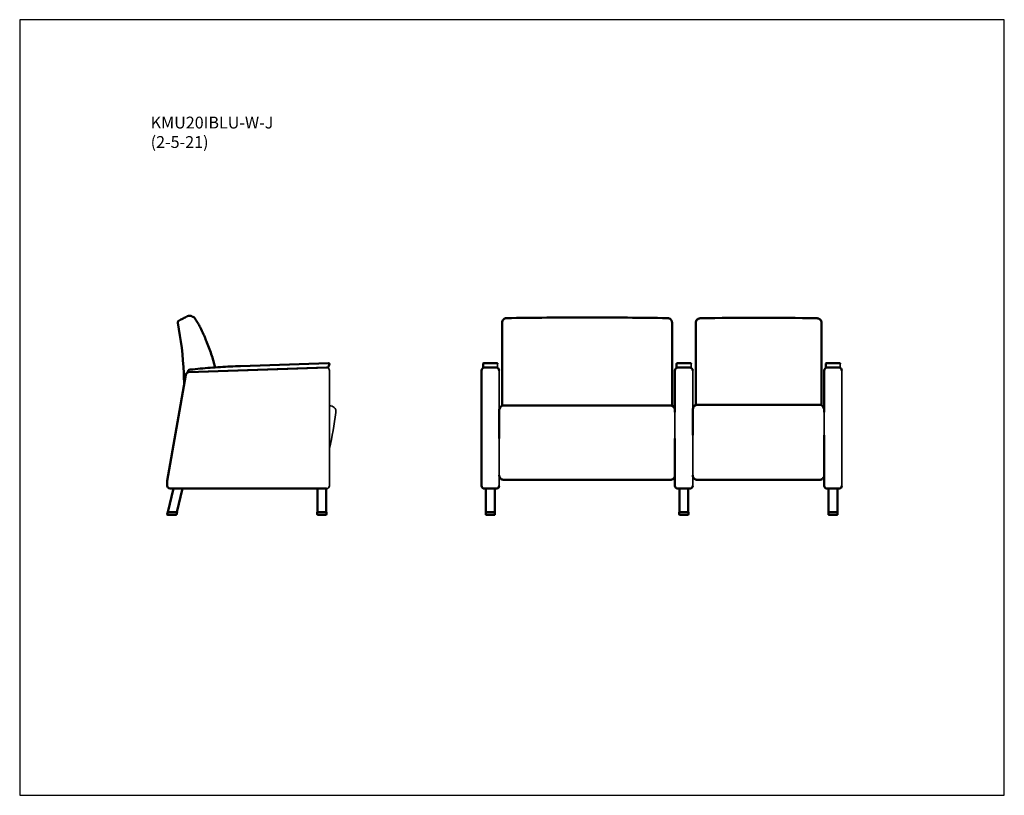
# Model space of a CAD drawing. Units: inches. Extents: x 8 to 175, y 5 to 136.
import ezdxf

# ---------------------------------------------------------------- set-up
doc = ezdxf.new("R2010")
doc.units = ezdxf.units.IN
doc.header["$LTSCALE"] = 16.666667
doc.header["$MEASUREMENT"] = 0
doc.layers.get('0').update_dxf_attribs({"lineweight": 9})
for name, color, linetype, lineweight in [('Sketch Geometry (ANSI)', 7, 'Continuous', 25), ('Symbol (ANSI)', 7, 'Continuous', 25), ('Visible (ANSI)', 7, 'Continuous', 50), ('Visible Narrow (ANSI)', 7, 'Continuous', 35)]:
    doc.layers.add(name, color=color, linetype=linetype, lineweight=lineweight)
doc.styles.add('Note Text (ANSI)', font='tahoma.ttf')

# ---------------------------------------------------------------- blocks, each defined once
blk = doc.blocks.new('Borders BEST CHAIRS A LANDSCAPE')
at = {"layer": 'Sketch Geometry (ANSI)'}
for p, q in [((10.51, 8.1875), (0.51, 8.1875)), ((0.51, 8.1875), (0.51, 0.3125)), ((10.51, 0.3125), (10.51, 8.1875)), ((0.51, 0.3125), (10.51, 0.3125))]:
    blk.add_line(p, q, dxfattribs=at)

msp = doc.modelspace()

# ---------------------------------------------------------------- linework, layer by layer
at = {"layer": 'Visible (ANSI)'}
for p, q in [((122.96, 85.17), (122.96, 85.15)), ((90.17, 83.8), (90.17, 83.78)), ((122.96, 83.76), (122.96, 83.74)), ((90.17, 82.05), (90.17, 81.25)), ((122.96, 82.53), (122.96, 82.01)), ((122.96, 82.01), (122.96, 81.2)), ((90.17, 81.25), (90.17, 81.23)), ((122.96, 81.2), (122.96, 81.18)), ((60.75, 78.35), (45.88, 77.84)), ((87.07, 78.35), (89.27, 78.35)), ((119.82, 78.35), (122.02, 78.35)), ((145.07, 78.35), (147.27, 78.35)), ((36.97, 76.91), (36.96, 76.86)), ((37.08, 76.79), (60.62, 77.6)), ((60.41, 77.59), (37.09, 76.79)), ((37.36, 77.24), (37.35, 77.24)), ((60.5, 77.59), (60.5, 77.59)), ((60.5, 77.59), (60.5, 77.59)), ((86.67, 77.09), (86.67, 57.6)), ((86.95, 78.21), (86.95, 78.23)), ((86.95, 78.23), (86.95, 78.23)), ((86.95, 78.21), (86.95, 77.66)), ((86.95, 77.54), (86.95, 77.66)), ((89.17, 77.59), (87.17, 77.59)), ((119.42, 77.09), (119.42, 70.07)), ((119.7, 78.21), (119.7, 78.23)), ((119.7, 78.23), (119.7, 78.23)), ((119.7, 78.21), (119.7, 77.66)), ((119.7, 77.54), (119.7, 77.66)), ((121.92, 77.59), (119.92, 77.59)), ((144.67, 77.09), (144.67, 70.07)), ((144.95, 78.21), (144.95, 78.23)), ((144.95, 78.23), (144.95, 78.23)), ((144.95, 78.21), (144.95, 77.66)), ((144.95, 77.54), (144.95, 77.66)), ((147.17, 77.59), (145.17, 77.59)), ((36.62, 76.37), (33.49, 58.4)), ((61.19, 71.11), (61.19, 71.11)), ((89.67, 70.02), (89.67, 70.4)), ((89.67, 69.75), (89.67, 70.03)), ((118.67, 71.15), (90.42, 71.15)), ((122.42, 70.04), (122.42, 70.51)), ((122.42, 69.75), (122.42, 70.03)), ((143.92, 71.26), (123.17, 71.26)), ((89.67, 69.75), (89.67, 65.57)), ((122.42, 69.75), (122.42, 66.14)), ((119.42, 65.57), (119.42, 57.6)), ((144.67, 66.14), (144.67, 57.6)), ((90.42, 58.61), (118.67, 58.61)), ((123.17, 58.61), (143.92, 58.61)), ((33.47, 58.17), (33.47, 57.6)), ((34.54, 57.1), (33.58, 53.1)), ((33.9, 57.11), (33.9, 57.11)), ((33.9, 57.11), (33.9, 57.11)), ((33.97, 57.1), (60.43, 57.1)), ((35.12, 53.1), (36.08, 57.1)), ((36.08, 57.1), (36.12, 57.1)), ((58.84, 57.1), (58.9, 57.1)), ((58.9, 57.1), (58.9, 53.1)), ((60.4, 53.1), (60.4, 57.1)), ((87.17, 57.1), (89.17, 57.1)), ((87.42, 57.1), (87.42, 53.1)), ((88.92, 53.1), (88.92, 57.1)), ((89.17, 57.1), (89.17, 57.1)), ((119.92, 57.1), (121.92, 57.1)), ((120.17, 57.1), (120.17, 53.1)), ((121.67, 53.1), (121.67, 57.1)), ((121.92, 57.1), (121.92, 57.1)), ((145.17, 57.1), (147.17, 57.1)), ((145.42, 57.1), (145.42, 53.1)), ((146.92, 53.1), (146.92, 57.1)), ((147.17, 57.1), (147.17, 57.1)), ((33.56, 53.1), (33.49, 52.8)), ((33.68, 53.1), (33.56, 53.1)), ((33.61, 52.65), (34.94, 52.65)), ((33.69, 53.1), (35.02, 53.1)), ((35.02, 53.1), (35.15, 53.1)), ((35.07, 52.74), (35.15, 53.1)), ((59, 53.1), (58.87, 53.1)), ((58.87, 53.1), (58.87, 52.77)), ((59, 53.1), (60.3, 53.1)), ((60.3, 52.65), (59, 52.65)), ((60.3, 53.1), (60.42, 53.1)), ((60.42, 53.1), (60.42, 52.77)), ((87.52, 53.1), (87.4, 53.1)), ((87.4, 53.1), (87.4, 52.77)), ((87.52, 53.1), (88.82, 53.1)), ((88.82, 52.65), (87.52, 52.65)), ((88.95, 53.1), (88.82, 53.1)), ((88.95, 53.1), (88.95, 52.77)), ((120.27, 53.1), (120.15, 53.1)), ((120.15, 53.1), (120.15, 52.77)), ((120.27, 53.1), (121.57, 53.1)), ((121.57, 52.65), (120.27, 52.65)), ((121.7, 53.1), (121.57, 53.1)), ((121.7, 53.1), (121.7, 52.77)), ((145.52, 53.1), (145.4, 53.1)), ((145.4, 53.1), (145.4, 52.77)), ((145.52, 53.1), (146.82, 53.1)), ((146.82, 52.65), (145.52, 52.65)), ((146.95, 53.1), (146.82, 53.1)), ((146.95, 53.1), (146.95, 52.77))]:
    msp.add_line(p, q, dxfattribs=at)
for centre, radius, start, end in [((37.42, 85.41), 0.865, 41.454, 62.8959), ((47.99, 88.9), 10.01, 206.5041, 206.6315), ((47.99, 88.9), 10.01, 206.5041, 206.6315), ((1.42, 65.55), 42.09, 24.7621, 26.6315), ((30.56, 78.99), 10, 21.2895, 24.7621), ((84.22, 99.9), 47.59, 201.2894, 202.3249), ((49.45, 85.63), 10.01, 202.3249, 202.4104), ((49.45, 85.63), 10.01, 202.3249, 202.4104), ((60.75, 78.1), 0.257, 75.4736, 88.3815), ((60.77, 78.2), 0.151, 21.4704, 74.1919), ((37.11, 76.29), 0.5, 91.9719, 170.1255), ((37.02, 76.85), 0.0625, 166.9719, 271.9719), ((37.39, 76.81), 0.437, 96.0539, 166.9719), ((60.43, 77.09), 0.5, 81.4376, 91.9719), ((60.43, 77.09), 0.5, 81.4376, 81.438), ((60.69, 77.66), 0.0625, 271.9719, 337.9892), ((57.22, 79.06), 3.8, 337.9892, 346.5503), ((60.8, 78.21), 0.122, 346.3584, 22.8668), ((87.17, 77.09), 0.5, 90, 180), ((89.17, 77.09), 0.5, 360, 90), ((119.92, 77.09), 0.5, 90, 180), ((121.92, 77.09), 0.5, 360, 90), ((145.17, 77.09), 0.5, 90, 180), ((147.17, 77.09), 0.5, 360, 90), ((61.04, 70.13), 1, 81.4376, 83.5816), ((90.42, 70.4), 0.75, 90, 180), ((118.67, 70.4), 0.75, 0.1226, 90), ((123.17, 70.51), 0.75, 90, 180), ((143.92, 70.51), 0.75, 0.1234, 90), ((33.97, 57.6), 0.5, 180, 261.4376), ((33.97, 57.6), 0.5, 261.4373, 261.4376), ((87.17, 57.6), 0.5, 180, 270), ((89.17, 57.6), 0.5, 270, 360), ((119.92, 57.6), 0.5, 180, 270), ((121.92, 57.6), 0.5, 270, 360), ((145.17, 57.6), 0.5, 180, 270), ((147.17, 57.6), 0.5, 270, 360), ((33.61, 52.77), 0.125, 166.5, 270), ((34.94, 52.77), 0.125, 270, 346.5), ((59, 52.77), 0.125, 180, 270), ((60.3, 52.77), 0.125, 270, 0), ((87.52, 52.77), 0.125, 180, 270), ((88.82, 52.77), 0.125, 270, 360), ((120.27, 52.77), 0.125, 180, 270), ((121.57, 52.77), 0.125, 270, 360), ((145.52, 52.77), 0.125, 180, 270), ((146.82, 52.77), 0.125, 270, 360)]:
    msp.add_arc(centre, radius, start, end, dxfattribs=at)
for centre in [(87.02, 77.66), (119.77, 77.66), (145.02, 77.66)]:
    msp.add_ellipse(centre, major_axis=(-0.0625, 0), ratio=0.999408, start_param=6.283179, end_param=6.283185, dxfattribs=at)
for points, knots in [([(35.43, 85.51), (35.4, 85.49), (35.37, 85.46), (35.31, 85.39), (35.29, 85.35), (35.26, 85.26), (35.25, 85.2), (35.25, 85.15)], [-1.074883, -1.074883, -1.074883, -1.074883, -0.744272, -0.744272, -0.413678, -0.413678, 0, 0, 0, 0]), ([(35.25, 85.15), (35.81, 82.35), (36.15, 79.51), (36.26, 76.66), (36.26, 76.66), (36.26, 76.66), (36.26, 76.66), (36.29, 76.03), (36.31, 75.4), (36.34, 74.77)], [-66.265937, -66.265937, -66.265937, -66.265937, -44.493249, -44.493249, -44.493249, -44.490411, -44.490411, -44.490411, -39.688182, -39.688182, -39.688182, -39.688182]), ([(36.85, 86.27), (36.62, 86.14), (36.38, 86.01), (35.91, 85.76), (35.67, 85.64), (35.43, 85.51)], [-4.086884, -4.086884, -4.086884, -4.086884, -2.043441, -2.043441, 0, 0, 0, 0]), ([(37.22, 86.35), (37.16, 86.35), (37.09, 86.35), (36.97, 86.32), (36.91, 86.29), (36.85, 86.27)], [-0.9666699, -0.9666699, -0.9666699, -0.9666699, -0.4833304, -0.4833304, 0, 0, 0, 0]), ([(37.46, 86.33), (37.42, 86.34), (37.38, 86.34), (37.3, 86.35), (37.26, 86.35), (37.22, 86.35)], [-0.6129409, -0.6129409, -0.6129409, -0.6129409, -0.3064708, -0.3064708, 0, 0, 0, 0]), ([(37.66, 86.26), (37.68, 86.25), (37.68, 86.25), (37.74, 86.22), (37.77, 86.2), (37.82, 86.18)], [0, 0, 0, 0, 15.087451, 15.087451, 25.087717, 25.087717, 25.087717, 25.087717]), ([(38.07, 85.98), (38.15, 85.88), (38.22, 85.79), (38.36, 85.59), (38.43, 85.49), (38.56, 85.28), (38.62, 85.18), (38.75, 84.97), (38.81, 84.87), (38.93, 84.65), (38.98, 84.55), (39.04, 84.44)], [0.000062, 0.000062, 0.000062, 0.000062, 0.852665, 0.852665, 1.705269, 1.705269, 2.557872, 2.557872, 3.410476, 3.410476, 4.263079, 4.263079, 4.263079, 4.263079]), ([(90.17, 85.21), (90.17, 85.21), (90.17, 85.21), (90.17, 85.3), (90.18, 85.4), (90.26, 85.58), (90.31, 85.67), (90.45, 85.81), (90.53, 85.86), (90.71, 85.94), (90.81, 85.96), (90.91, 85.96)], [-0.006987, -0.006987, -0.006987, -0.006987, 0, 0, 0.684606, 0.684606, 1.338895, 1.338895, 1.993136, 1.993136, 2.647384, 2.647384, 2.647384, 2.647384]), ([(90.17, 85.21), (90.17, 85.21), (90.17, 85.21), (90.17, 85.21), (90.17, 85.21), (90.17, 85.21), (90.17, 85.21), (90.17, 85.21), (90.17, 85.2)], [15.7759313, 15.7759313, 15.7759313, 15.7759313, 15.8158065, 15.8158065, 15.9029067, 15.9029067, 15.9029067, 15.9865662, 15.9865662, 15.9865662, 15.9865662]), ([(90.17, 85.2), (90.17, 85.2), (90.17, 85.2), (90.17, 85.2), (90.17, 85.2), (90.17, 85.2), (90.17, 85.19), (90.17, 85.19), (90.17, 85.19), (90.17, 85.18), (90.17, 85.18)], [1.8811412, 1.8811412, 1.8811412, 1.8811412, 1.8824309, 1.8824309, 1.9275984, 1.9275984, 1.9275984, 1.9727268, 1.9727268, 1.9812326, 1.9812326, 1.9812326, 1.9812326]), ([(90.17, 85.18), (90.17, 84.97), (90.17, 84.75), (90.17, 84.29), (90.17, 84.05), (90.17, 83.8)], [0.096307, 0.096307, 0.096307, 0.096307, 2.132025, 2.132025, 4.26405, 4.26405, 4.26405, 4.26405]), ([(118.92, 85.21), (118.92, 85.21), (118.92, 85.21), (118.92, 85.3), (118.9, 85.4), (118.83, 85.58), (118.77, 85.67), (118.63, 85.81), (118.55, 85.86), (118.37, 85.94), (118.28, 85.96), (118.18, 85.96)], [-0.002751, -0.002751, -0.002751, -0.002751, 0, 0, 0.686648, 0.686648, 1.337528, 1.337528, 1.988245, 1.988245, 2.638892, 2.638892, 2.638892, 2.638892]), ([(118.92, 85.21), (118.92, 85), (118.92, 84.79), (118.92, 84.58), (118.92, 84.58), (118.92, 84.58), (118.92, 84.58), (118.92, 82.58), (118.92, 80.56), (118.92, 76.39), (118.92, 74.24), (118.92, 72.1), (118.92, 71.77), (118.92, 71.44), (118.92, 71.11)], [-0.819927, -0.819927, -0.819927, -0.819927, 0.806251, 0.806251, 0.806251, 0.80681, 0.80681, 0.80681, 16.351571, 16.351571, 32.703143, 32.703143, 32.703143, 35.218602, 35.218602, 35.218602, 35.218602]), ([(122.96, 85.18), (122.96, 85.18), (122.96, 85.18), (122.96, 85.27), (122.97, 85.37), (123.05, 85.55), (123.1, 85.64), (123.24, 85.78), (123.32, 85.83), (123.5, 85.91), (123.6, 85.93), (123.69, 85.93)], [-0.006988, -0.006988, -0.006988, -0.006988, 0, 0, 0.682669, 0.682669, 1.336679, 1.336679, 1.990624, 1.990624, 2.644562, 2.644562, 2.644562, 2.644562]), ([(122.96, 85.18), (122.96, 85.18), (122.96, 85.18), (122.96, 85.18), (122.96, 85.18), (122.96, 85.18), (122.96, 85.18), (122.96, 85.18), (122.96, 85.17)], [15.7716396, 15.7716396, 15.7716396, 15.7716396, 15.8115035, 15.8115035, 15.8985653, 15.8985653, 15.8985653, 15.9821922, 15.9821922, 15.9821922, 15.9821922]), ([(122.96, 85.15), (122.96, 84.94), (122.96, 84.72), (122.96, 84.26), (122.96, 84.01), (122.96, 83.76)], [0.096286, 0.096286, 0.096286, 0.096286, 2.13154, 2.13154, 4.263079, 4.263079, 4.263079, 4.263079]), ([(144.21, 85.18), (144.21, 85.18), (144.21, 85.18), (144.21, 85.27), (144.19, 85.37), (144.12, 85.55), (144.06, 85.64), (143.92, 85.78), (143.84, 85.83), (143.66, 85.91), (143.57, 85.93), (143.47, 85.93)], [-0.00275, -0.00275, -0.00275, -0.00275, 0, 0, 0.684691, 0.684691, 1.335263, 1.335263, 1.985682, 1.985682, 2.63604, 2.63604, 2.63604, 2.63604]), ([(144.21, 85.15), (144.21, 84.96), (144.21, 84.76), (144.21, 84.56), (144.21, 84.56), (144.21, 84.56), (144.21, 84.56), (144.21, 82.56), (144.21, 80.54), (144.21, 76.37), (144.21, 74.22), (144.21, 72.08), (144.21, 71.79), (144.21, 71.5), (144.21, 71.21)], [-0.720747, -0.720747, -0.720747, -0.720747, 0.806317, 0.806317, 0.806317, 0.806853, 0.806853, 0.806853, 16.343893, 16.343893, 32.687785, 32.687785, 32.687785, 34.902153, 34.902153, 34.902153, 34.902153]), ([(90.17, 83.78), (90.17, 83.58), (90.17, 83.38), (90.17, 82.97), (90.17, 82.77), (90.17, 82.57)], [0, 0, 0, 0, 1.713375, 1.713375, 3.426791, 3.426791, 3.426791, 3.426791]), ([(122.96, 83.74), (122.96, 83.54), (122.96, 83.34), (122.96, 82.93), (122.96, 82.73), (122.96, 82.53)], [0, 0, 0, 0, 1.713014, 1.713014, 3.42613, 3.42613, 3.42613, 3.42613]), ([(40.2, 81.81), (40.36, 81.44), (40.5, 81.07), (40.77, 80.32), (40.9, 79.94), (41.14, 79.18), (41.26, 78.79), (41.43, 78.14), (41.5, 77.88), (41.57, 77.61)], [0, 0, 0, 0, 2.965278, 2.965278, 5.930557, 5.930557, 8.895835, 8.895835, 10.924632, 10.924632, 10.924632, 10.924632]), ([(90.17, 82.57), (90.17, 82.48), (90.17, 82.4), (90.17, 82.23), (90.17, 82.14), (90.17, 82.05)], [0, 0, 0, 0, 0.712455, 0.712455, 1.424888, 1.424888, 1.424888, 1.424888]), ([(90.17, 81.23), (90.17, 80.33), (90.17, 79.42), (90.17, 77.56), (90.17, 76.61), (90.17, 75.66)], [0, 0, 0, 0, 7.411876, 7.411876, 14.828124, 14.828124, 14.828124, 14.828124]), ([(122.96, 81.18), (122.96, 80.28), (122.96, 79.37), (122.96, 77.5), (122.96, 76.55), (122.96, 75.59)], [0, 0, 0, 0, 7.408938, 7.408938, 14.826391, 14.826391, 14.826391, 14.826391]), ([(86.95, 78.23), (86.95, 78.23), (86.95, 78.23), (86.95, 78.25), (86.96, 78.26), (86.97, 78.29), (86.98, 78.31), (87, 78.33), (87.01, 78.34), (87.04, 78.35), (87.06, 78.35), (87.07, 78.35)], [-0.4844543, -0.4844543, -0.4844543, -0.4844543, -0.4819179, -0.4819179, -0.3601212, -0.3601212, -0.2400348, -0.2400348, -0.1200049, -0.1200049, 0, 0, 0, 0]), ([(89.39, 78.23), (89.39, 78.23), (89.39, 78.23), (89.39, 78.25), (89.39, 78.26), (89.38, 78.29), (89.37, 78.31), (89.34, 78.33), (89.33, 78.34), (89.3, 78.35), (89.29, 78.35), (89.27, 78.35)], [-0.0025366, -0.0025366, -0.0025366, -0.0025366, 0, 0, 0.1218015, 0.1218015, 0.2418927, 0.2418927, 0.3619274, 0.3619274, 0.481937, 0.481937, 0.481937, 0.481937]), ([(119.7, 78.23), (119.7, 78.23), (119.7, 78.23), (119.7, 78.25), (119.71, 78.26), (119.72, 78.29), (119.73, 78.31), (119.75, 78.33), (119.76, 78.34), (119.79, 78.35), (119.81, 78.35), (119.82, 78.35)], [-0.4844543, -0.4844543, -0.4844543, -0.4844543, -0.4819179, -0.4819179, -0.3601212, -0.3601212, -0.2400348, -0.2400348, -0.1200049, -0.1200049, 0, 0, 0, 0]), ([(122.14, 78.23), (122.14, 78.23), (122.14, 78.23), (122.14, 78.25), (122.14, 78.26), (122.13, 78.29), (122.12, 78.31), (122.09, 78.33), (122.08, 78.34), (122.05, 78.35), (122.04, 78.35), (122.02, 78.35)], [-0.0025366, -0.0025366, -0.0025366, -0.0025366, 0, 0, 0.1218015, 0.1218015, 0.2418927, 0.2418927, 0.3619274, 0.3619274, 0.481937, 0.481937, 0.481937, 0.481937]), ([(144.95, 78.23), (144.95, 78.23), (144.95, 78.23), (144.95, 78.25), (144.96, 78.26), (144.97, 78.29), (144.98, 78.31), (145, 78.33), (145.01, 78.34), (145.04, 78.35), (145.06, 78.35), (145.07, 78.35)], [-0.4844543, -0.4844543, -0.4844543, -0.4844543, -0.4819179, -0.4819179, -0.3601212, -0.3601212, -0.2400348, -0.2400348, -0.1200049, -0.1200049, 0, 0, 0, 0]), ([(147.39, 78.23), (147.39, 78.23), (147.39, 78.23), (147.39, 78.25), (147.39, 78.26), (147.38, 78.29), (147.37, 78.31), (147.34, 78.33), (147.33, 78.34), (147.3, 78.35), (147.29, 78.35), (147.27, 78.35)], [-0.0025366, -0.0025366, -0.0025366, -0.0025366, 0, 0, 0.1218015, 0.1218015, 0.2418927, 0.2418927, 0.3619274, 0.3619274, 0.481937, 0.481937, 0.481937, 0.481937]), ([(37.36, 77.24), (37.92, 77.3), (38.49, 77.36), (39.63, 77.46), (40.19, 77.51), (41.33, 77.6), (41.9, 77.64), (43.04, 77.71), (43.61, 77.74), (44.74, 77.8), (45.31, 77.82), (45.88, 77.84)], [6.21194018, 6.21194018, 6.21194018, 6.21194018, 6.22618921, 6.22618921, 6.24043823, 6.24043823, 6.25468726, 6.25468726, 6.26893628, 6.26893628, 6.28318531, 6.28318531, 6.28318531, 6.28318531]), ([(60.62, 77.6), (60.63, 77.6), (60.63, 77.6), (60.64, 77.6), (60.65, 77.6), (60.67, 77.6), (60.67, 77.6), (60.68, 77.6), (60.69, 77.6), (60.69, 77.6)], [0, 0, 0, 0, 0.0347247, 0.0347247, 0.0902842, 0.0902842, 0.1625116, 0.1625116, 0.244784, 0.244784, 0.244784, 0.244784]), ([(90.17, 75.66), (90.17, 75.54), (90.17, 75.43), (90.17, 75.2), (90.17, 75.08), (90.17, 74.96)], [0, 0, 0, 0, 0.889032, 0.889032, 1.778034, 1.778034, 1.778034, 1.778034]), ([(122.96, 75.59), (122.96, 75.48), (122.96, 75.37), (122.96, 75.13), (122.96, 75.02), (122.96, 74.9)], [0, 0, 0, 0, 0.889102, 0.889102, 1.778185, 1.778185, 1.778185, 1.778185]), ([(90.17, 74.96), (90.17, 74.31), (90.17, 73.65), (90.17, 72.37), (90.17, 71.74), (90.17, 71.11)], [0, 0, 0, 0, 5.017523, 5.017523, 9.8161, 9.8161, 9.8161, 9.8161]), ([(122.96, 74.9), (122.96, 74.25), (122.96, 73.59), (122.96, 72.37), (122.96, 71.8), (122.96, 71.23)], [0, 0, 0, 0, 5.016676, 5.016676, 9.33983, 9.33983, 9.33983, 9.33983]), ([(33.49, 58.4), (33.49, 58.39), (33.48, 58.37), (33.48, 58.34), (33.48, 58.32), (33.48, 58.29), (33.48, 58.28), (33.48, 58.25), (33.47, 58.23), (33.47, 58.2), (33.47, 58.19), (33.47, 58.17)], [3.0388033, 3.0388033, 3.0388033, 3.0388033, 3.05303279, 3.05303279, 3.06726228, 3.06726228, 3.08149177, 3.08149177, 3.09572126, 3.09572126, 3.10995075, 3.10995075, 3.10995075, 3.10995075]), ([(90.42, 58.61), (90.35, 58.61), (90.28, 58.62), (90.14, 58.66), (90.07, 58.69), (89.95, 58.77), (89.9, 58.82), (89.8, 58.93), (89.76, 59), (89.7, 59.13), (89.69, 59.2), (89.67, 59.3), (89.67, 59.33), (89.67, 59.36)], [-2.237164, -2.237164, -2.237164, -2.237164, -1.873211, -1.873211, -1.495143, -1.495143, -1.077007, -1.077007, -0.629222, -0.629222, -0.181438, -0.181438, 0.001758, 0.001758, 0.001758, 0.001758]), ([(118.67, 58.61), (118.74, 58.61), (118.82, 58.62), (118.95, 58.66), (119.02, 58.69), (119.14, 58.77), (119.2, 58.82), (119.3, 58.93), (119.33, 59), (119.39, 59.13), (119.41, 59.2), (119.42, 59.3), (119.42, 59.33), (119.42, 59.36)], [0, 0, 0, 0, 0.363953, 0.363953, 0.742021, 0.742021, 1.160157, 1.160157, 1.607942, 1.607942, 2.055726, 2.055726, 2.238721, 2.238721, 2.238721, 2.238721]), ([(123.17, 58.61), (123.1, 58.61), (123.03, 58.62), (122.89, 58.66), (122.82, 58.69), (122.7, 58.77), (122.65, 58.82), (122.55, 58.93), (122.51, 59), (122.45, 59.13), (122.44, 59.2), (122.42, 59.3), (122.42, 59.33), (122.42, 59.36)], [-2.237164, -2.237164, -2.237164, -2.237164, -1.873211, -1.873211, -1.495143, -1.495143, -1.077007, -1.077007, -0.629222, -0.629222, -0.181438, -0.181438, 0.001758, 0.001758, 0.001758, 0.001758]), ([(143.92, 58.61), (143.99, 58.61), (144.07, 58.62), (144.2, 58.66), (144.27, 58.69), (144.39, 58.77), (144.45, 58.82), (144.55, 58.93), (144.58, 59), (144.64, 59.13), (144.66, 59.2), (144.67, 59.3), (144.67, 59.33), (144.67, 59.36)], [0, 0, 0, 0, 0.363953, 0.363953, 0.742021, 0.742021, 1.160157, 1.160157, 1.607942, 1.607942, 2.055726, 2.055726, 2.238721, 2.238721, 2.238721, 2.238721])]:
    msp.add_open_spline(points, degree=3, knots=knots, dxfattribs=at)
for points in [[(37.66, 86.26), (37.59, 86.29), (37.53, 86.32), (37.46, 86.33)], [(104.54, 86.06), (100, 86.06), (95.45, 86.03), (90.91, 85.96)], [(90.91, 85.96), (90.91, 85.96), (90.91, 85.96), (90.91, 85.96)], [(118.18, 85.96), (113.64, 86.03), (109.09, 86.06), (104.54, 86.06)], [(118.18, 85.96), (118.18, 85.96), (118.18, 85.96), (118.18, 85.96)], [(123.7, 85.93), (123.69, 85.93), (123.69, 85.93), (123.69, 85.93)], [(133.58, 86.01), (130.29, 86.01), (126.99, 85.99), (123.7, 85.93)], [(143.47, 85.93), (140.17, 85.99), (136.88, 86.01), (133.58, 86.01)], [(143.47, 85.93), (143.47, 85.93), (143.47, 85.93), (143.47, 85.93)], [(119.42, 59.36), (119.42, 59.36), (119.42, 59.36), (119.42, 59.36)], [(144.67, 59.36), (144.67, 59.36), (144.67, 59.36), (144.67, 59.36)]]:
    msp.add_open_spline(points, degree=3, dxfattribs=at)
at = {"layer": 'Visible Narrow (ANSI)'}
for p, q in [((144.21, 85.15), (144.21, 85.17)), ((40.2, 81.81), (40.2, 81.81)), ((60.93, 57.6), (60.93, 77.09)), ((60.93, 77.09), (60.93, 77.09)), ((60.93, 77.09), (60.93, 77.09)), ((89.39, 77.66), (89.39, 78.23)), ((89.39, 77.54), (89.39, 77.66)), ((89.67, 70.03), (89.67, 77.09)), ((122.14, 77.66), (122.14, 78.23)), ((122.14, 77.54), (122.14, 77.66)), ((122.42, 70.03), (122.42, 77.09)), ((147.39, 77.66), (147.39, 78.23)), ((147.39, 77.54), (147.39, 77.66)), ((147.67, 57.6), (147.67, 77.09)), ((119.42, 70.04), (119.42, 70.08)), ((119.42, 69.75), (119.42, 70.03)), ((144.67, 70.04), (144.67, 70.08)), ((144.67, 69.75), (144.67, 70.03)), ((62.03, 69.99), (62.03, 69.99)), ((119.42, 65.58), (119.42, 69.76)), ((144.67, 66.14), (144.67, 69.75)), ((89.67, 57.6), (89.67, 65.57)), ((122.42, 57.6), (122.42, 66.14)), ((60.43, 57.1), (60.43, 57.1)), ((60.93, 57.6), (60.93, 57.6)), ((60.93, 57.6), (60.93, 57.6)), ((60.93, 57.6), (60.93, 57.6)), ((89.67, 57.6), (89.67, 57.6)), ((122.42, 57.6), (122.42, 57.6)), ((147.67, 57.6), (147.67, 57.6))]:
    msp.add_line(p, q, dxfattribs=at)
for centre, radius, start, end in [((60.43, 77.09), 0.5, 0, 81.4376), ((61.04, 70.13), 1, 352.2528, 96.5999), ((-7.36, 79.43), 70.03, 347.1828, 352.2528), ((33.97, 57.6), 0.5, 261.4376, 270), ((60.43, 57.6), 0.5, 270, 0)]:
    msp.add_arc(centre, radius, start, end, dxfattribs=at)
msp.add_open_spline([(37.82, 86.18), (37.83, 86.17), (37.84, 86.16), (37.86, 86.16)], degree=3, dxfattribs=at)
msp.add_open_spline([(144.21, 85.17), (144.21, 85.18), (144.21, 85.18), (144.21, 85.18), (144.21, 85.18), (144.21, 85.18), (144.21, 85.18), (144.21, 85.18), (144.21, 85.18)], degree=3, knots=[15.8149528, 15.8149528, 15.8149528, 15.8149528, 15.8985814, 15.8985814, 15.8985814, 15.9856424, 15.9856424, 16.0255054, 16.0255054, 16.0255054, 16.0255054], dxfattribs=at)

# ---------------------------------------------------------------- block references
at = {"xscale": 16.66666666666667, "yscale": 16.66666666666667, "zscale": 16.66666666666667}
msp.add_blockref('Borders BEST CHAIRS A LANDSCAPE', (0, 0), dxfattribs=at)

# ---------------------------------------------------------------- texts
at = {"layer": 'Symbol (ANSI)', "insert": (30.67, 120.05), "char_height": 2, "width": 19.9838, "attachment_point": 1, "line_spacing_factor": 0.987884, "style": 'Note Text (ANSI)'}
msp.add_mtext('\\fTahoma|b0|i0;KMU20IBLU-W-J\\P\\fTahoma|b0|i0;(2-5-21)', dxfattribs=at)

doc.saveas('drawing.dxf')
